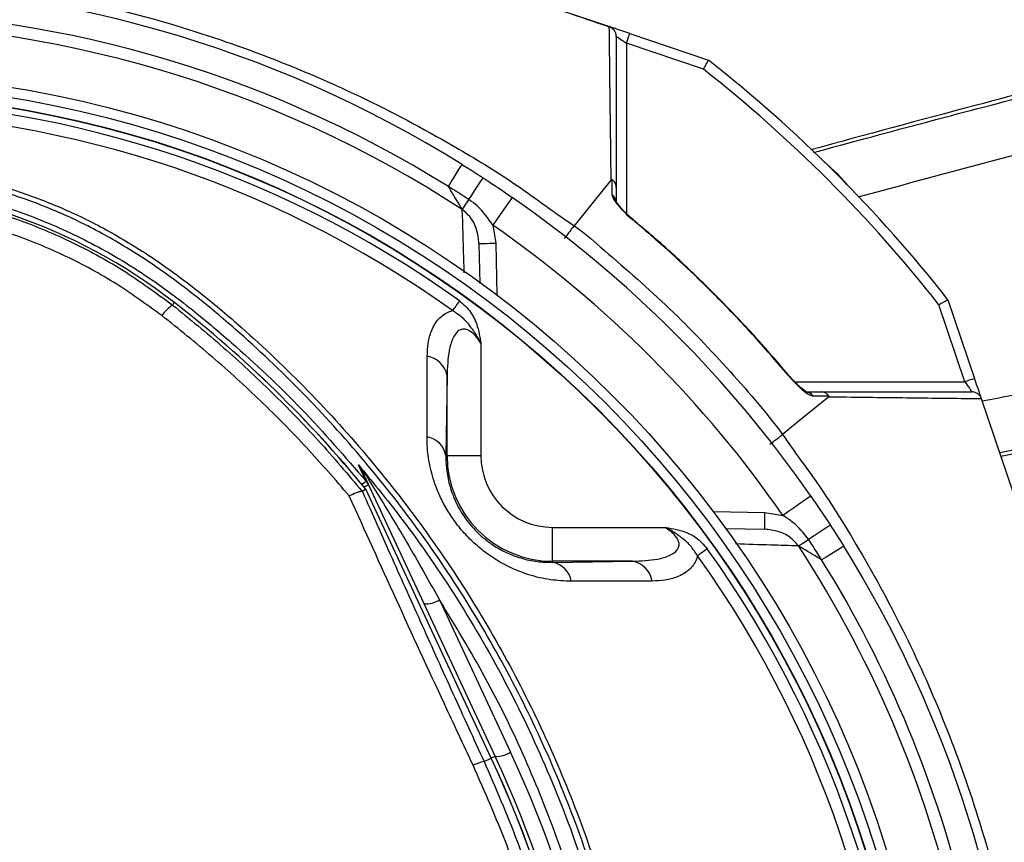
# Model space of a CAD drawing. Units: metres. Extents: x 36 to 324, y -26 to 34.
# Drawn here: x 50 to 50, y -5 to -5 of the extents above; entities that cross this region are included whole.
import ezdxf

# ---------------------------------------------------------------- set-up
doc = ezdxf.new("R2010")
doc.units = ezdxf.units.M
doc.header["$LTSCALE"] = 0.2625
doc.header["$MEASUREMENT"] = 0

msp = doc.modelspace()

# ---------------------------------------------------------------- linework, layer by layer
at = {"color": 1, "linetype": 'Continuous', "lineweight": -3}
for p, q in [((49.69990433859864, -4.988977334747021), (49.78229255709085, -5.01685690070122)), ((49.78529255571995, -5.017872087011022), (49.79689711067115, -5.021798990020422)), ((49.79617254170815, -5.023137352714223), (49.78481175485285, -5.019292942533221)), ((49.78481175485285, -5.019292942533221), (49.78481175485285, -5.044428847083722)), ((49.76509427014025, -5.046151212701522), (49.76554415854844, -5.048801473626822)), ((49.76304454091225, -5.048845104226722), (49.76314788791574, -5.054765857109721)), ((49.76554415854844, -5.048801473626822), (49.76567760589754, -5.056446827301622)), ((49.71782096210155, -5.057926989445422), (49.71810251209175, -5.057564846524922)), ((49.83225245508584, -5.057154334435122), (49.83617935809524, -5.068758881935722)), ((49.83475850257314, -5.069239697704021), (49.83091409239204, -5.05787890339822)), ((49.76333005461134, -5.063555813679422), (49.76333005461134, -5.080134875426022)), ((49.75833081933894, -5.068330786475822), (49.75816528978984, -5.080134875426022)), ((49.75833081933894, -5.080134875426022), (49.75833081933894, -5.068330786475822)), ((49.80962341758644, -5.069239697704021), (49.83475850257314, -5.069239697704021)), ((49.83719452950395, -5.071758888015422), (49.83719929787554, -5.071772969612722)), ((49.86507412526044, -5.15414711023302), (49.83719929787554, -5.071772969612722)), ((49.75816528978984, -5.080134875426022), (49.75833081933894, -5.080134875426022)), ((49.75833081933894, -5.080134875426022), (49.76333005461134, -5.080134875426022)), ((49.74636136475245, -5.085111565241522), (49.74584895107184, -5.085433862456922)), ((49.74634951832925, -5.08511901582212), (49.74636136475245, -5.085111565241522)), ((49.76485711070934, -5.124775818834022), (49.74636136475245, -5.085111565241522)), ((49.76486400994695, -5.124772600183222), (49.74636900159754, -5.085109926113821)), ((49.74674486848745, -5.084448791393922), (49.76542596998844, -5.124510548362422)), ((49.74583022031224, -5.085433400520921), (49.74584895107184, -5.085433862456922)), ((49.81200724574955, -5.086105457791921), (49.81490111085805, -5.090407467732123)), ((49.79760461780464, -5.088373831758222), (49.80524995657834, -5.088507286557821)), ((49.80524995657834, -5.088507286557821), (49.80790021750364, -5.08895718241662)), ((49.77391656968035, -5.095720625767421), (49.77391656968035, -5.090721390495021)), ((49.77391656968035, -5.090721390495021), (49.79049563887754, -5.090721390495021)), ((49.79940446946065, -5.090905628452022), (49.80520632597845, -5.091006911644622)), ((49.77391656968035, -5.09588616276712), (49.77391656968035, -5.095720625767421)), ((49.77391656968035, -5.09588616276712), (49.78572065117994, -5.095720625767421)), ((49.78572065117994, -5.095720625767421), (49.77391656968035, -5.095720625767421)), ((49.75720742079655, -5.101404420385022), (49.76769174370204, -5.123888126859322)), ((49.76380081209575, -5.125268376717221), (49.76485711070934, -5.124775818834022)), ((49.76486400994695, -5.124772600183222), (49.76485711070934, -5.124775818834022))]:
    msp.add_line(p, q, dxfattribs=at)
at = {"color": 1, "linetype": 'Continuous', "lineweight": -3, "flags": 128}
for points in [[(49.78529255571995, -5.017872087011022), (49.78470729026235, -5.017674050578721), (49.78414451065694, -5.017483613738722), (49.78362584593925, -5.017308078059822), (49.78317124131355, -5.01715426827402), (49.78279815349015, -5.017027995834022), (49.78252091738614, -5.016934178123122), (49.78235020223295, -5.016876421222422), (49.78229255709085, -5.01685690070122)], [(49.78331175181305, -5.018277756223322), (49.78334057810935, -5.018297276744521), (49.78342593196074, -5.018355033645322), (49.78356455001275, -5.018448851356221), (49.78375109019915, -5.018575093993822), (49.78397839996254, -5.018728933582021), (49.78423772487084, -5.018904469260821), (49.78451911839875, -5.019094906100922), (49.78481175485285, -5.019292942533221)], [(49.78481175485285, -5.019292942533221), (49.78490555021205, -5.019015751132622), (49.78499574694074, -5.018749199161223), (49.78507887306844, -5.018503568420122), (49.78515173229614, -5.018288246640822), (49.78521153065594, -5.018111548671421), (49.78525595846804, -5.017980239638921), (49.78528331700004, -5.017899385938321), (49.78529255571995, -5.017872087011022)], [(49.75852802875674, -5.040442995080621), (49.75894659492405, -5.03977017785042), (49.75933642420205, -5.039143554219921), (49.75968666854534, -5.038580558547622), (49.75998757514395, -5.038096896657622), (49.76023076954525, -5.037705949792521), (49.76040948662195, -5.037418685207022), (49.76051874193585, -5.037243060121223), (49.76055550310055, -5.037183962115923)], [(49.81732044848835, -5.040119580278121), (49.81593873831665, -5.038552693376222), (49.81393186482825, -5.036730996617921)], [(49.81730755898395, -5.040106377849222), (49.81596868965065, -5.038586191186622), (49.81394505235585, -5.036743901023522)], [(49.76154896351734, -5.042366347560622), (49.76198146972094, -5.041702411422423), (49.76238428536094, -5.04108404303522), (49.76274619731345, -5.040528497943521), (49.76305713239344, -5.040051183948221), (49.76330842557584, -5.039665422687222), (49.76349309566655, -5.039381942996622), (49.76360599431435, -5.039208642492021), (49.76364397737424, -5.03915031934702)], [(49.78255541357434, -5.039472899684621), (49.77948600533644, -5.043255470046722), (49.77707433435354, -5.046227476844521)], [(49.76058572265544, -5.043844989785821), (49.76065324726734, -5.043741337308623), (49.76073905560415, -5.043609611043622), (49.76084185126464, -5.043451807746623), (49.76096009942925, -5.043270281800921), (49.76109201195874, -5.043067804822621), (49.76123559209744, -5.042847386846221), (49.76138867917695, -5.042612395534221), (49.76154896351734, -5.042366347560622)], [(49.76794598731435, -5.042044184455522), (49.76789119574465, -5.042123101005222), (49.76772891464864, -5.042356840619722), (49.76746538761294, -5.042736343393021), (49.76711073997654, -5.043247125396422), (49.76667859885134, -5.043869487294822), (49.76618557158145, -5.044579527625722), (49.76565061244405, -5.045349977264121), (49.76509427014025, -5.046151212701522)], [(49.78577446672355, -5.045305094966622), (49.78577273818885, -5.045307151326823), (49.78573341402444, -5.045354149589223)], [(49.76304454091225, -5.048845104226722), (49.76309256735485, -5.048844269761722), (49.76323481383955, -5.048841796168921), (49.76346580418984, -5.048837772855421), (49.76377666476404, -5.048832348832821), (49.76415544483105, -5.04882573271722), (49.76458759340684, -5.048818192729621), (49.76505651059784, -5.048809997091022), (49.76554415854844, -5.048801473626822)], [(49.76016444447674, -5.057314656028421), (49.76002175840775, -5.057513869652421), (49.75988044324554, -5.05771117592782), (49.75974186989705, -5.057904652604721), (49.75960735711494, -5.058092451939322), (49.75947821620144, -5.058272755989722), (49.75935568395295, -5.058443836221421), (49.75924093756115, -5.058604038605422), (49.75913508716265, -5.05875182832212)], [(49.80869728061595, -5.068318031081821), (49.80874426397715, -5.068278706917422), (49.80874633523855, -5.068276978382722)], [(49.83617935809524, -5.068758881935722), (49.83615204426685, -5.068768120655721), (49.83607119056614, -5.068795479187621), (49.83593989643494, -5.068839914450322), (49.83576319846544, -5.068899712810221), (49.83554787668624, -5.068972564587321), (49.83530223104395, -5.069055698165622), (49.83503569397364, -5.069145894894321), (49.83475850257314, -5.069239697704021)], [(49.83716873559395, -5.071682668575922), (49.83713330063264, -5.071577958116223), (49.83705852660574, -5.071356958994521), (49.83695701989564, -5.071057013520921), (49.83683189484515, -5.070687256107022), (49.83668693634905, -5.070258892426221), (49.83652655515115, -5.069784946093222), (49.83635563883225, -5.069279826531122), (49.83617935809524, -5.068758881935722)], [(49.83475850257314, -5.069239697704021), (49.83493478331005, -5.069500170001723), (49.83510571453014, -5.069752729782723), (49.83526608082685, -5.069989688048022), (49.83541103932294, -5.070203877339022), (49.83553616437354, -5.070388756046022), (49.83563767108355, -5.070538736233421), (49.83571246001164, -5.070649228343623), (49.83575825127995, -5.070716909417821), (49.83577367398175, -5.070739693293222)], [(49.81463725599684, -5.071496627578422), (49.81083968016544, -5.074588603625022), (49.80785587164794, -5.077018029341422)], [(49.74640441420715, -5.083911604532922), (49.74637737605015, -5.08393398607702), (49.74630959066784, -5.083990103850022), (49.74620250347294, -5.08407875085802), (49.74605840924414, -5.084198019752222), (49.74588041487375, -5.084345362434123), (49.74579707267915, -5.084414354810421)], [(49.74674486848745, -5.084448791393922), (49.74672014746105, -5.084460324892722), (49.74664652827415, -5.084494657168122), (49.74652560535105, -5.084551028260922), (49.74636003854904, -5.084628246078221), (49.74615341904794, -5.084724582085321), (49.74608107391035, -5.084758333215421)], [(49.81200724574955, -5.086105457791921), (49.81192832919994, -5.086160249361722), (49.81169461938774, -5.086322523007121), (49.81131508681214, -5.086586050042821), (49.81080433461104, -5.086940712580321), (49.81018195781144, -5.087372846255022), (49.80947191748054, -5.087865866074221), (49.80870146784225, -5.088400832662321), (49.80790021750364, -5.08895718241662)], [(49.80520632597845, -5.091006911644622), (49.80520717534454, -5.090958870300922), (49.80520964893734, -5.090816638717321), (49.80521368715205, -5.090585640916522), (49.80521911117474, -5.090274787792822), (49.80522572729024, -5.089896000275322), (49.80523326727784, -5.089463851699523), (49.80524144801534, -5.088994941959021), (49.80524995657834, -5.088507286557821)], [(49.81490111085805, -5.090407467732123), (49.81484280261434, -5.09044545079202), (49.81466950210964, -5.090558341989222), (49.81438602241914, -5.090743012079921), (49.81400026115814, -5.090994320163422), (49.81352294716275, -5.091305247792922), (49.81296738716995, -5.09166715229482), (49.81234903368394, -5.092069975385321), (49.81168509754575, -5.09250248158902)], [(49.79673678907785, -5.093887008080221), (49.79653757545385, -5.094029686698621), (49.79634026917854, -5.094170994410221), (49.79614679250155, -5.09430957520932), (49.79595899316705, -5.094444087991421), (49.79577868911664, -5.094573221454321), (49.79560760888494, -5.094695768603922), (49.79544740650095, -5.094810507545121), (49.79529963168535, -5.094916350493123)], [(49.81020645532045, -5.093465722450921), (49.81031010779775, -5.093398205289522), (49.81044181916155, -5.093312389502221), (49.81059963735974, -5.093209586391122), (49.81078114840425, -5.093091345677022), (49.81098364028374, -5.092959440598221), (49.81120404335895, -5.092815853008921), (49.81143904957214, -5.09266277337992), (49.81168509754575, -5.09250248158902)], [(49.81686746808924, -5.093495942005821), (49.81680838498504, -5.093532703170421), (49.81663275989924, -5.093641958484321), (49.81634548041264, -5.093820668110522), (49.81595456334985, -5.094063869962422), (49.81547087165745, -5.094364784011522), (49.81490787598525, -5.094715020904222), (49.81428125235475, -5.095104850182223), (49.81360845002565, -5.09552340889902)], [(49.76542596998844, -5.124510548362422), (49.76540222498814, -5.124521619925222), (49.76533148172535, -5.124554611096021), (49.76521521541515, -5.12460882152052), (49.76505588474905, -5.124683133611322), (49.76486400994695, -5.124772600183222)]]:
    msp.add_lwpolyline(points, dxfattribs=at)
at = {"color": 1, "linetype": 'Continuous', "lineweight": -3}
for centre, radius in [((49.66785055133735, -5.186200893939721), 0.1625), ((49.66785055133735, -5.186200893939721), 0.1609999999999961), ((49.66785055133735, -5.186200893939721), 0.1595505102572166), ((49.66785055133735, -5.186200893939821), 0.1595)]:
    msp.add_circle(centre, radius, dxfattribs=at)
for centre, radius, start, end in [((49.66785055133735, -5.186200893939721), 0.1754999999999999, 58.11383304344132, 121.8861669565587), ((49.66785055133735, -5.186200893939721), 0.171661786687633, 58.11383304344191, 121.8861669565581), ((49.66785055133735, -5.186200893939721), 0.1698970726312532, 56.91849645017537, 123.0815035498246), ((49.78181175246625, -5.018277769084722), 0.001500000000000006, 0, 71.30454405697036), ((49.78185504891884, -5.018308087580222), 0.001456778119922153, 0.582272060912022, 73.07743461800564), ((49.66785055133735, -5.186200893939721), 0.209, 38.1299879373918, 51.87001206262524), ((49.66785055133735, -5.186200893939721), 0.2075, 38.20079060676431, 51.79920939317185), ((49.66785055133735, -5.186200893939821), 0.1585355339059328, 54.3881244100557, 125.6118755899443), ((49.66785055133735, -5.186200893939821), 0.15676776695297, 54.38812441005543, 125.6118755899446), ((49.66785055133735, -5.122200893939821), 0.08187993968023184, 52.13635363821557, 127.8636463617845), ((49.66785055133735, -5.122200893939821), 0.0818723290764153, 52.13635363821376, 127.8636463617862), ((49.66785055133735, -5.186200893939721), 0.1754999999999999, 34.77424373906464, 55.22575626093472), ((49.78193993054384, -5.042854355719322), 0.001371896736917628, 0.6009792053690608, 56.08817874643281), ((49.66785055133735, -5.186200893939721), 0.1704999999999999, 34.77424373906439, 55.22575626093436), ((49.60954103238895, -5.197200893939823), 0.1768723290764153, 39.32586638527015, 52.13635363821574), ((49.60954103238895, -5.197200893939823), 0.1768799396802318, 39.32635423784741, 52.13635363821477), ((49.72195848811535, -5.06377962267372), 0.007167456816717619, 125.2584460252743, 143.0016987340219), ((49.75484522185184, -5.068967006244823), 0.003543185774987785, 10.34421974108757, 80.87344977084223), ((49.81119703146945, -5.072111566681021), 0.001371949147755253, 33.91297251780349, 89.3978695304812), ((49.75479045930634, -5.080761033945521), 0.003432427025287307, 10.51100754459063, 80.07618571262982), ((49.77391656851535, -5.080134876761821), 0.01558575216020358, 180, 270), ((49.77391656851535, -5.080134876761821), 0.01058651368442156, 180, 270), ((49.74688890542095, -5.081595658928322), 0.001336379082534015, 205.5063724654973, 237.3323768291365), ((49.74449622209674, -5.08549744300712), 0.00248114505756432, 25.00189575442725, 39.7289050073112), ((49.66785055133735, -5.186200893939821), 0.1585355339059328, 324.3881244101377, 35.61187558986236), ((49.66785055133735, -5.186200893939721), 0.1698970726312533, 11.91849645006296, 33.08150354996529), ((49.66785055133735, -5.186200893939721), 0.1755, 13.11383304329017, 31.88616695673157), ((49.66785055133735, -5.186200893939821), 0.1567677669529699, 324.3881244101381, 35.61187558986222), ((49.77329044771574, -5.099260958651822), 0.003432386338695349, 9.92347305212547, 79.48948705777558), ((49.78508443793284, -5.099206225784922), 0.003543187093223808, 9.12658824835201, 79.6558913567579), ((49.66785055133735, -5.186200893939721), 0.1716617866876332, 13.11383304328993, 31.88616695673085), ((49.75508572576584, -5.098116116085921), 0.003913378970480485, 267.8900672287192, 302.8311055199564), ((49.76557004867144, -5.12059982256022), 0.003913378970480485, 267.8900672288232, 302.8311055199564), ((49.60954103238895, -5.197635014384022), 0.1745000000000001, 0, 25.00000000007847), ((49.76516707436934, -5.132158922892821), 0.007024692106979602, 101.2151810277375, 115.2624513794314), ((49.60954103238895, -5.197200893939823), 0.1713723290764153, 0, 25.00000000007894), ((49.60954103238895, -5.197200893939823), 0.1713799396802318, 0, 25.0000000000786), ((49.60954103238895, -5.197200893939823), 0.172, 0, 25.00000000007867)]:
    msp.add_arc(centre, radius, start, end, dxfattribs=at)
for points, knots in [([(49.78227908644116, -5.016914389381099), (49.78101648244152, -5.016485903414311), (49.77470345680734, -5.014343471667694), (49.74724486741309, -5.005031481978561), (49.72104084667056, -4.996171601775007), (49.69988918411768, -4.989019981870341)], [0, 0, 0, 0, 0.045985478244615, 0.229927596493936, 1, 1, 1, 1]), ([(49.97243913742936, -4.996354035386729), (49.9560838386748, -4.999947773044852), (49.923377861143, -5.007134233216907), (49.87795797341414, -5.017734483949737), (49.84087375091306, -5.027183006321217), (49.82010208498417, -5.032830371057479), (49.81202146145738, -5.035027317056346)], [0, 0, 0, 0, 0.3043976943263096, 0.6087094036476325, 0.8477795661877068, 1, 1, 1, 1]), ([(49.81241599950231, -5.035424134978938), (49.81277069365252, -5.035327217837696), (49.82341497919234, -5.03241875790277), (49.84439334977507, -5.026856697909567), (49.88125006164836, -5.017490410065454), (49.92416392319029, -5.007511165160692), (49.95677290769596, -5.000343742761769), (49.97307902309335, -4.996759674796748)], [0, 0, 0, 0, 0.0066744572206394, 0.200298844611677, 0.3939481712943504, 0.6969439188162917, 1, 1, 1, 1]), ([(49.97512149545587, -5.004496745118785), (49.96991246728354, -5.005641480045199), (49.95428535565255, -5.009075690783019), (49.92824997225052, -5.014846955499956), (49.89120307176189, -5.023354230307398), (49.85474630700315, -5.032318911191501), (49.8288116176438, -5.039351289765674), (49.81897315117753, -5.042019061097789)], [0, 0, 0, 0, 0.0996178000781482, 0.2988539187652971, 0.4980985599763603, 0.809600939551463, 1, 1, 1, 1]), ([(49.55840654405988, -5.046399436244655), (49.55840655896104, -5.04639942631055), (49.56093208005365, -5.044715746088063), (49.56573940270601, -5.040995289374337), (49.57493633414782, -5.0352283655894), (49.58593660611627, -5.029065468572973), (49.59899609664004, -5.023067796923443), (49.61245874385126, -5.018049082516376), (49.62568536421835, -5.014223829927746), (49.63857505097284, -5.011495056588211), (49.65105348639445, -5.009760420535519), (49.66362326846118, -5.008933516472887), (49.67641481091512, -5.00906609245945), (49.68934918057592, -5.01025891920732), (49.7031217192939, -5.012605714252418), (49.71744665462519, -5.016210568294448), (49.73218073298317, -5.021225565665089), (49.74647206616249, -5.027399453490328), (49.75860111477955, -5.033929681317167), (49.76882562185587, -5.040197008396418), (49.77424153652254, -5.044338766606996), (49.77707440885937, -5.046227347701083), (49.77707442376054, -5.046227357635188)], [0, 0, 0, 0, 2.287428245e-07, 0.0387684399759982, 0.0775368732292011, 0.1385362684812204, 0.1997115522627031, 0.2608884130755769, 0.3218898591216928, 0.3753948334081262, 0.4290407876316746, 0.4826665989024178, 0.5361440270525621, 0.5922618265096362, 0.6483875743434088, 0.7144370001377978, 0.7807090310272301, 0.8469796193149061, 0.9130270994267236, 0.9565135118452612, 0.9999997712571754, 1, 1, 1, 1]), ([(49.78227908644116, -5.016914389381099), (49.78228052777183, -5.016908392529104), (49.78228929940581, -5.016871896954778), (49.78229107405072, -5.016863727649121), (49.78229255709088, -5.016856900701213)], [0, 0, 0, 0, 0.1643172385884822, 1, 1, 1, 1]), ([(49.78255541357434, -5.039472899684596), (49.78255541357434, -5.039472899684605), (49.78255541362454, -5.03947290339242), (49.78245107468873, -5.031689456664107), (49.78239446047264, -5.027136776226802), (49.78232804570575, -5.021551385241667), (49.78229511839588, -5.018432796740459), (49.78227908644116, -5.016914389381099)], [0, 0, 0, 0, 7.592962784e-07, 0.2654803673118171, 0.5309756231421804, 0.7716370514208823, 1, 1, 1, 1]), ([(49.78331175181306, -5.018293283233333), (49.78331175181306, -5.018291664769399), (49.78331175181306, -5.018281841286164), (49.78331175181306, -5.018279615391594), (49.78331175181306, -5.018277756223369)], [0, 0, 0, 0, 0.164754588174018, 1, 1, 1, 1]), ([(49.78331175181306, -5.018293283233333), (49.78331175181306, -5.021478232631789), (49.78331175181306, -5.026446883761498), (49.78331175181306, -5.033971159332063), (49.78331175181306, -5.038369051034165), (49.78331175181306, -5.040568641671825)], [0, 0, 0, 0, 0.4716068596451162, 0.7357259606978164, 1, 1, 1, 1]), ([(49.79617254170812, -5.023137352714229), (49.7961746726285, -5.023133428850008), (49.79623151322157, -5.023028762917506), (49.79636891441289, -5.022774676274727), (49.79657124575056, -5.022401240668183), (49.79675146249078, -5.022068204985288), (49.79687358757922, -5.021842473433019), (49.79688926903361, -5.021813485613198), (49.79689711067117, -5.021798990020442)], [0, 0, 0, 0, 0.0056682018603776, 0.1511947406787978, 0.3662314789391111, 0.5783662604059905, 0.7891586528636176, 1, 1, 1, 1]), ([(49.56897869440949, -5.27624398219018), (49.56747173217001, -5.274014031182165), (49.56445780804199, -5.269554129685481), (49.56014297766059, -5.261846187532481), (49.55608021915587, -5.253149686075517), (49.55253320259817, -5.243413619736401), (49.54979834841153, -5.233424061948361), (49.54774698686705, -5.222152736294981), (49.54649799709519, -5.209597683322404), (49.5461121678573, -5.195780447287827), (49.54677527709403, -5.181931107883298), (49.54840617320865, -5.168751283133054), (49.55088463205709, -5.156309840013759), (49.55403052909883, -5.144624280501465), (49.55792927998302, -5.133173114903725), (49.56254555593014, -5.122044014002861), (49.56789023940625, -5.111235730878041), (49.573969596458, -5.100802031000946), (49.58074959588521, -5.090766110700208), (49.58814935280423, -5.081230896586817), (49.59610686406684, -5.072248944715827), (49.60371644892545, -5.064743882730291), (49.6107408455827, -5.058506936480578), (49.61712691347093, -5.053431200224605), (49.62389847473168, -5.048829309668529), (49.63126033230902, -5.044797845029859), (49.63922531876794, -5.041505355537086), (49.64766678319995, -5.038970582818099), (49.65636674556256, -5.037308605345777), (49.66521856387419, -5.03658395851642), (49.67410270355874, -5.036772673820162), (49.6823172518292, -5.037799868693058), (49.68977949154013, -5.039469205499062), (49.69648430493918, -5.041561168604055), (49.7031934458908, -5.044259843495104), (49.70978539306702, -5.047667846560932), (49.71618987352738, -5.051766162652967), (49.72224879074157, -5.056304404090762), (49.72953425739384, -5.062461876605582), (49.73791409497641, -5.07045094832565), (49.74706814774979, -5.080582213984854), (49.75548637339163, -5.0914244591451), (49.76304816333807, -5.102842690600223), (49.76969994741217, -5.114792314391897), (49.77543715696246, -5.127188436608246), (49.78026102079262, -5.140019659468752), (49.78398938845674, -5.152757708380556), (49.78668029136686, -5.165297172134132), (49.78845455961781, -5.17754775720303), (49.78940915790316, -5.189873280412472), (49.78950999381963, -5.201515881428148), (49.78895982401442, -5.212418923105051), (49.78786499244725, -5.222573438715929), (49.78607968905551, -5.232608321962255), (49.78330417430468, -5.243239509779815), (49.77918939484472, -5.254311608312785), (49.77368054619433, -5.265690493167777), (49.76903967992129, -5.272729349218936), (49.76672240826524, -5.27624398219018)], [0, 0, 0, 0, 0.0132265672309286, 0.0264531313814617, 0.0434245240499254, 0.060456816533961, 0.0774926915191255, 0.094468982309199, 0.1169916093879183, 0.1395927513686629, 0.1621897081082114, 0.1847066132856773, 0.2043159578303648, 0.2240040429833619, 0.2437218929431491, 0.2634156364033721, 0.2830297354654554, 0.3030038511784249, 0.3230478977849331, 0.3431207580859596, 0.3631743276386117, 0.383156442657644, 0.3968910233113211, 0.4106626410483091, 0.4243921765168185, 0.4380691610404721, 0.4524699937363805, 0.4669145470707304, 0.4813126294876755, 0.4957147240779241, 0.51016364943392, 0.5245658458055128, 0.5360585459607033, 0.5475746113159757, 0.5590684096322218, 0.5717447774991227, 0.5844674935768374, 0.5972237471645739, 0.609945933171789, 0.632711249539597, 0.6555438591278515, 0.6783710475787775, 0.7011289344656603, 0.7234287831431006, 0.7458036602268973, 0.7681740357895647, 0.7904676675122249, 0.8105387640389037, 0.8306678195713738, 0.8507981414846117, 0.8708709905687473, 0.8876193534863184, 0.9044072514551492, 0.9211777953960358, 0.937902443980032, 0.958583274213243, 0.9793198512722489, 1, 1, 1, 1]), ([(49.76055550310052, -5.037183962115932), (49.76086004196141, -5.037374073432346), (49.76189533733218, -5.038020366536725), (49.7629204255306, -5.038682767753), (49.7636439773742, -5.039150319347072)], [0, 0, 0, 0, 0.2941564982319015, 1, 1, 1, 1]), ([(49.76351999226249, -5.279358311841178), (49.76381022139137, -5.278973509502885), (49.76612310589253, -5.275906955268122), (49.77016127993911, -5.269925063717738), (49.775105237955, -5.261124422256486), (49.7792963106584, -5.251951739298772), (49.78271949522264, -5.242450275750566), (49.78529621525089, -5.232666512715454), (49.78709247609612, -5.222666164332455), (49.78820027802315, -5.21254533269617), (49.78876598706853, -5.201661872559888), (49.78867958540443, -5.190024717370181), (49.78773379483865, -5.17769096643863), (49.78596220080352, -5.165432400149638), (49.78326786786081, -5.15288743564351), (49.77952912363388, -5.140147332431559), (49.7746886278322, -5.127318309898664), (49.76892956080681, -5.114928156402583), (49.7622544795234, -5.102994804698373), (49.75467019549312, -5.091603059147506), (49.74623260151442, -5.080796242942086), (49.73706048199893, -5.070703966924081), (49.72868471671667, -5.062769491347099), (49.721434290799, -5.056677185695175), (49.71544269340286, -5.052210719045225), (49.70911235858752, -5.04817811367392), (49.70260743535359, -5.044831588747037), (49.69599819853891, -5.042186897547551), (49.68940591198513, -5.040140379528156), (49.68207004183084, -5.038507294401487), (49.67399558724365, -5.03750244482423), (49.66526364724, -5.037317825907003), (49.65656284911598, -5.038026731675362), (49.64801040457692, -5.039652681258563), (49.63971085429698, -5.042132550157098), (49.6318619789138, -5.045360099614022), (49.62459072478774, -5.049322688364972), (49.61788595129304, -5.053858788035674), (49.61155965920844, -5.05886347514461), (49.60456500672571, -5.065038458197606), (49.59695776111815, -5.072494201774424), (49.58898267258591, -5.081444164719082), (49.58156455009726, -5.090950304363673), (49.57476664103962, -5.100960027313608), (49.56866763807232, -5.111375206826159), (49.56330361453215, -5.122173578003318), (49.55866976392706, -5.133301427335431), (49.55475801540624, -5.144754234291006), (49.55160431084119, -5.156443438748304), (49.54912381960516, -5.168889800098626), (49.54749838572631, -5.18207553320635), (49.54684841821226, -5.195930828294934), (49.54725422157132, -5.209752740422188), (49.5485249770019, -5.222285701519412), (49.55059101615572, -5.233507230959812), (49.55332595034498, -5.243421165948061), (49.55686561728367, -5.253082429324668), (49.56121118626514, -5.262337258061937), (49.56626182987277, -5.271163940110785), (49.57020801879695, -5.276626857225034), (49.57218111041225, -5.279358311841178)], [0, 0, 0, 0, 0.0023469410860801, 0.0187031663014009, 0.0351166209119198, 0.0515305340131044, 0.0678873910269745, 0.0844098076857136, 0.1009777630105088, 0.1175628455508795, 0.1341086994118662, 0.1540120035321655, 0.173972928258801, 0.1939325727403097, 0.2138341281628935, 0.2359319362710076, 0.2581066060409692, 0.2802858173952293, 0.3023898375978851, 0.3249164447455006, 0.3475120880800362, 0.3701131849815205, 0.3926472512485101, 0.4051050455659045, 0.4175959212697163, 0.430053562792081, 0.4424659284197249, 0.4536633606484406, 0.4648823641063689, 0.4760786704213543, 0.4901065891131152, 0.5041799035120013, 0.5182077210621265, 0.532234308401483, 0.5463060692659389, 0.5603354026802434, 0.5737483012243981, 0.5872125545567045, 0.6007182669152228, 0.6141878689051052, 0.6339707513702556, 0.653824864552689, 0.6736981967597474, 0.693542742916628, 0.713317546954236, 0.7327628902363468, 0.7522879925540403, 0.7718372808910227, 0.7913567239595022, 0.8107972859140433, 0.8331187655357961, 0.8555204487844683, 0.8779263103190872, 0.9002535200178349, 0.9169617838046472, 0.9337285151652476, 0.950491655009975, 0.9671949971383628, 0.9835975222349151, 1, 1, 1, 1]), ([(49.58929668846763, -5.083911604532886), (49.59211425188825, -5.080648671910015), (49.59775312136527, -5.074118472434112), (49.60710202232777, -5.065161425996323), (49.61602365503617, -5.057546879760387), (49.62464937892493, -5.051507741371669), (49.63286933727577, -5.047119567750108), (49.64151263225677, -5.043650827046892), (49.65049886154642, -5.041204703930022), (49.65969686368501, -5.039768672213652), (49.66899887046073, -5.039362125056198), (49.67828620855607, -5.040026197388043), (49.68744025095857, -5.041718141467207), (49.69634918588107, -5.044403029949205), (49.70486903969512, -5.048128206813058), (49.71292155019854, -5.052766506373436), (49.72008603437, -5.057983410089774), (49.7281235667222, -5.064764863424082), (49.73703590852612, -5.073109080859361), (49.74328157934543, -5.080310763729617), (49.74640441420711, -5.083911604532886)], [0, 0, 0, 0, 0.0691931006967825, 0.1384781122168862, 0.2076711876735294, 0.257380051269394, 0.3072472937745465, 0.3569556587613494, 0.406634707248775, 0.4564721393956443, 0.5061510692420392, 0.5558300739054384, 0.6056673816743038, 0.655346188648433, 0.7049136867495802, 0.7546536624679719, 0.8042758980959926, 0.8470068675192517, 0.9235034471829272, 1, 1, 1, 1]), ([(49.7636439773742, -5.039150319347072), (49.76401354108305, -5.039392062393169), (49.7654608352061, -5.040338782218548), (49.76688527524147, -5.041316285050166), (49.76794598731435, -5.042044184455562)], [0, 0, 0, 0, 0.2553480339354638, 1, 1, 1, 1]), ([(49.78269668403304, -5.039431087026286), (49.78269299686512, -5.039428741461249), (49.7826844176271, -5.039423283841429), (49.78266903726951, -5.039417062217616), (49.78263428502499, -5.039411248221332), (49.78259478027366, -5.039430586076181), (49.78257035817949, -5.03945683635743), (49.78255541357434, -5.039472899684596)], [0, 0, 0, 0, 0.0311454963936807, 0.0724687978344073, 0.14933101258405, 0.4794503675325195, 1, 1, 1, 1]), ([(49.78270533415711, -5.041715822467494), (49.78270334872629, -5.041193578013487), (49.78270044833999, -5.040430665173287), (49.78269758674988, -5.039670795435716), (49.78269668403304, -5.039431087026286)], [0, 0, 0, 0, 0.6845401289465479, 1, 1, 1, 1]), ([(49.78331175181306, -5.040568641671825), (49.78331161281405, -5.0405547410934), (49.78331037047531, -5.040430501166152), (49.78326428685188, -5.040150057651023), (49.78307608245786, -5.039749057278253), (49.78282314894805, -5.039537076082272), (49.78269668403304, -5.039431087026286)], [0, 0, 0, 0, 0.031617600176525, 0.2825902797773874, 0.6413003585062247, 1, 1, 1, 1]), ([(49.83729989561474, -5.072070232877421), (49.84915028181081, -5.069769795512296), (49.87334359811882, -5.065073306478066), (49.90974509878936, -5.057270137617398), (49.94652460756595, -5.048824113324562), (49.97101099395759, -5.043027285122012), (49.98325428101457, -5.040128848800349)], [0, 0, 0, 0, 0.2423600151143239, 0.4947933686765866, 0.7473947477815299, 1, 1, 1, 1]), ([(49.61788014057315, -5.057926989445376), (49.62025984152115, -5.056175447170405), (49.6250268679682, -5.052666750686959), (49.63286324960245, -5.048437455691746), (49.64113774055538, -5.044998261035166), (49.64982616619601, -5.042518753800001), (49.65879631436261, -5.04100011030073), (49.66784489701514, -5.040484977193427), (49.67685565761332, -5.040998392511493), (49.68571769450602, -5.042487026170421), (49.69436959188755, -5.044931477776042), (49.70267557361291, -5.048356984295572), (49.71059958469753, -5.052615714874432), (49.71541645797029, -5.056158492809108), (49.71782096210158, -5.057926989445376)], [0, 0, 0, 0, 0.0823827568985122, 0.1650294677765338, 0.2474219336953871, 0.3316201075876101, 0.4160877514456562, 0.5002886429987927, 0.5834624394763298, 0.666893305106911, 0.7500644676833453, 0.8332923074915762, 0.9167822542430784, 1, 1, 1, 1]), ([(49.76058572265542, -5.043844989785838), (49.76043199841726, -5.043592213757368), (49.76009559295412, -5.043039046358742), (49.75938756256514, -5.04187040437596), (49.75885035662799, -5.04097942529876), (49.75854218498813, -5.040466554415617), (49.75852802875674, -5.040442995080638)], [0, 0, 0, 0, 0.267173695558129, 0.5846748168676872, 0.9809215429531396, 1, 1, 1, 1]), ([(49.76154896351731, -5.042366347560573), (49.76084123675632, -5.041909013327432), (49.75983857150963, -5.04126108934467), (49.75882590821356, -5.040628943592782), (49.75852802875674, -5.040442995080638)], [0, 0, 0, 0, 0.7058455085890143, 1, 1, 1, 1]), ([(49.78331175181306, -5.040568641671825), (49.78331175181306, -5.040805442445961), (49.78331175181306, -5.041560870466846), (49.78331175181306, -5.04231928706228), (49.78331175181306, -5.042839966067958)], [0, 0, 0, 0, 0.313465701022962, 1, 1, 1, 1]), ([(49.7650942701403, -5.046151212701488), (49.76438306182362, -5.045127853371367), (49.76337907182067, -5.043683209779935), (49.76196216053539, -5.042663665233663), (49.76154896351731, -5.042366347560573)], [0, 0, 0, 0, 0.7083818709264508, 1, 1, 1, 1]), ([(49.78270533415711, -5.041715822467494), (49.78270661189428, -5.041740201312213), (49.78271483063946, -5.041897012524058), (49.78290281985669, -5.042343524496554), (49.78353076568136, -5.043215384134926), (49.78451874054112, -5.044288594423359), (49.78534966152753, -5.045017508128675), (49.78573341402448, -5.045354149589229)], [0, 0, 0, 0, 0.0327897474026317, 0.2109123744614132, 0.4463319574867327, 0.7442939855105302, 1, 1, 1, 1]), ([(49.78577569606936, -5.045304439315486), (49.78550687029312, -5.04507182019499), (49.78494177372433, -5.044582833355024), (49.7842248311522, -5.043854854625979), (49.78368691672237, -5.043228636739962), (49.78339621500277, -5.04282337137955), (49.78328657019384, -5.04261831737086), (49.7832832423376, -5.042608761917568), (49.78328206869996, -5.042605391988444)], [0, 0, 0, 0, 0.2236626873904743, 0.4701595917509354, 0.6794921115538693, 0.8417065461103693, 0.9441745248441096, 1, 1, 1, 1]), ([(49.71623417469895, -5.059466309199023), (49.71390153563112, -5.057778798776881), (49.70922867447342, -5.054398292116599), (49.70155811711329, -5.050335767099783), (49.69351494356376, -5.047099362114845), (49.68596633380234, -5.044907221490125), (49.68106495732788, -5.044193246494088), (49.6790258960355, -5.043896219978023)], [0, 0, 0, 0, 0.2118389557506445, 0.4243665647487279, 0.6362460638141121, 0.8486717812656326, 1, 1, 1, 1]), ([(49.76304454091228, -5.048845104226756), (49.76296779097168, -5.04813326612333), (49.76281560133926, -5.046721742173423), (49.76189170255596, -5.044961781397847), (49.76096918979541, -5.044172906689647), (49.76058572265542, -5.043844989785838)], [0, 0, 0, 0, 0.3728330729522174, 0.7393012670433363, 1, 1, 1, 1]), ([(49.76087665292657, -5.053176260838199), (49.76085213927772, -5.052416233318447), (49.7607492683025, -5.049226794951174), (49.76065643456704, -5.046171910361227), (49.76058572265542, -5.043844989785838)], [0, 0, 0, 0, 0.2382950953209403, 1, 1, 1, 1]), ([(49.80869728061593, -5.068318031081843), (49.80693333937067, -5.066264086188231), (49.80340199663289, -5.062152167266101), (49.79669651478911, -5.055181051633343), (49.79076073411736, -5.049612364246727), (49.78662566080951, -5.046109895845276), (49.78573341402448, -5.045354149589229)], [0, 0, 0, 0, 0.2497598240211737, 0.5000095910922004, 0.8921144072461739, 1, 1, 1, 1]), ([(49.80873295399583, -5.068288049945521), (49.80739859622442, -5.06671467369935), (49.80442170329796, -5.063204541170994), (49.79953075464411, -5.05799499170254), (49.79409793703373, -5.052654806109246), (49.78950389077207, -5.048425408631735), (49.78664347361403, -5.046077333575655), (49.78574535730517, -5.045340082893062)], [0, 0, 0, 0, 0.1902552470539347, 0.4244510065530133, 0.6587081841956057, 0.8928408938568981, 1, 1, 1, 1]), ([(49.77707437905705, -5.046227417239833), (49.77701611097363, -5.046303950649552), (49.7768954257328, -5.046462467155335), (49.77656322881526, -5.046898473643186), (49.77613340625525, -5.047463090056538), (49.77580954223735, -5.047888202351795), (49.77562408629096, -5.048131636628795)], [0, 0, 0, 0, 0.2411558692295133, 0.4994836356936334, 0.7133866965698534, 1, 1, 1, 1]), ([(49.77707433435357, -5.046227476844478), (49.77707434925473, -5.046227486778577), (49.7784527558855, -5.047146423562545), (49.78293154864166, -5.051100244558141), (49.79073017123619, -5.057741284398267), (49.79964169570724, -5.067078835981862), (49.80527790198366, -5.073580735484479), (49.8078558567468, -5.077018009473171), (49.80785587164796, -5.077018029341388)], [0, 0, 0, 0, 1.2311607685e-06, 0.1138863984383726, 0.4092573570570138, 0.7046286597352042, 0.9999982926872004, 1, 1, 1, 1]), ([(49.98477107021249, -5.047985903272319), (49.97958120520129, -5.049214604887361), (49.96401158358876, -5.052900716025057), (49.93805009184781, -5.05899554724167), (49.90571369551036, -5.06633013181942), (49.87300304881662, -5.073306541726718), (49.8506399421649, -5.077631390083602), (49.8398855451051, -5.079711205610919)], [0, 0, 0, 0, 0.1078655643977419, 0.3235972456069205, 0.5393383551618977, 0.7784682461179642, 1, 1, 1, 1]), ([(49.84005847308075, -5.080222270736384), (49.85313828728194, -5.077682105167677), (49.8799302127332, -5.072478978769711), (49.91731791132704, -5.064298454956485), (49.95232112667244, -5.056216453047108), (49.97368689041205, -5.051158279893004), (49.98437055680192, -5.048629007587123)], [0, 0, 0, 0, 0.270545131611741, 0.5541688043768342, 0.7770680319093303, 1, 1, 1, 1]), ([(49.76016444447673, -5.057314656028438), (49.76075568516885, -5.057829781850985), (49.76193769355325, -5.058859621389042), (49.762788375455, -5.06083328819093), (49.76312763080831, -5.062362436183467), (49.76327186283443, -5.06319269169552), (49.76332073380402, -5.063496982464097), (49.76332908901515, -5.063549719014608), (49.76333005461133, -5.063555813679385)], [0, 0, 0, 0, 0.3232850623961331, 0.6463114927389234, 0.8715039563567295, 0.9777389078786412, 0.99742732710547, 1, 1, 1, 1]), ([(49.83225245508588, -5.057154334435153), (49.8322379580873, -5.057162176023125), (49.83220896764099, -5.057177857278391), (49.83198325786243, -5.057299982761298), (49.83165020910077, -5.057480208774736), (49.83127675156959, -5.057682489075131), (49.83102271799367, -5.057819988648266), (49.83091802124789, -5.057876772523402), (49.83091409239209, -5.057878903398204)], [0, 0, 0, 0, 0.2108410354355145, 0.4216304284293769, 0.6337690248801199, 0.848805445237238, 0.99432626487618, 1, 1, 1, 1]), ([(49.71782096210158, -5.057926989445376), (49.72034452191394, -5.059979907251652), (49.72539166567661, -5.064085762500454), (49.7325617012946, -5.070792503448924), (49.73944182146284, -5.077861931880593), (49.74370074965046, -5.082909572451312), (49.74583022031224, -5.085433400520968)], [0, 0, 0, 0, 0.2484086064118587, 0.4968195888631195, 0.7484090184441727, 1, 1, 1, 1]), ([(49.75540722641385, -5.065468675741839), (49.7554338967825, -5.064819105608355), (49.75548719268112, -5.0635210574106), (49.75598788329398, -5.061617662125328), (49.75693766508646, -5.059963353616545), (49.75815959365305, -5.059046303791178), (49.75896036887712, -5.058804571111849), (49.75913508716262, -5.058751828322101)], [0, 0, 0, 0, 0.2256320514008496, 0.4508847660638992, 0.7155312979051547, 0.9379327901097412, 1, 1, 1, 1]), ([(49.76333005461133, -5.063555813679385), (49.76332691188617, -5.063549465087518), (49.76330209234759, -5.063499327352533), (49.76326217122044, -5.063419744711761), (49.76314403662285, -5.063188508665977), (49.76275825904423, -5.062464950345342), (49.76194043743689, -5.061239366690114), (49.7607227108149, -5.059784660840623), (49.75964174248818, -5.059081434205192), (49.75913508716262, -5.058751828322101)], [0, 0, 0, 0, 0.0032628404474158, 0.0257681440320033, 0.0410079662590299, 0.1228717035543637, 0.4032856561421861, 0.7203169670324485, 1, 1, 1, 1]), ([(49.74390865597165, -5.086092538485217), (49.74182320569696, -5.083678859588002), (49.73765231600293, -5.078851514357426), (49.73088414144689, -5.072030651060476), (49.72378323831308, -5.065504921881575), (49.71875052186707, -5.061479174197894), (49.71623417469895, -5.059466309199023)], [0, 0, 0, 0, 0.2484688868776944, 0.496936480407184, 0.7484693452346232, 1, 1, 1, 1]), ([(49.76333005461133, -5.063555813679385), (49.76306156858831, -5.063166661502603), (49.76257598604845, -5.062462842732913), (49.76176699624338, -5.06174738671861), (49.76113159962009, -5.061489507878005), (49.76064261046604, -5.061455793943732), (49.76026177083009, -5.06157129162844), (49.75968357821147, -5.061972182062737), (49.75906678468844, -5.06297008415497), (49.7584554063602, -5.065166054526586), (49.75838008472254, -5.067079358101123), (49.75833081933892, -5.068330786475825)], [0, 0, 0, 0, 0.1143204890640385, 0.206759490924074, 0.2595044761373734, 0.2893043034698167, 0.3415908878279089, 0.3729590613919221, 0.4975219008162803, 0.6713457501706263, 1, 1, 1, 1]), ([(49.75538199874795, -5.077379963645625), (49.75538609820494, -5.074758968363268), (49.75539233966435, -5.070768479949015), (49.75540342279977, -5.066822793363258), (49.75540722641385, -5.065468675741839)], [0, 0, 0, 0, 0.6568106482895555, 1, 1, 1, 1]), ([(49.80869728061593, -5.068318031081843), (49.8090738978116, -5.068745496546923), (49.80983829613309, -5.069613098684463), (49.81092899553322, -5.07059348812199), (49.81181403096561, -5.071225748530582), (49.81217466349403, -5.07130897279558), (49.8123355928365, -5.071346110949206)], [0, 0, 0, 0, 0.2848380871864159, 0.5781195289067483, 0.8117392596006466, 1, 1, 1, 1]), ([(49.81145003172792, -5.070771015534091), (49.81144519483992, -5.070769237322563), (49.81143287580868, -5.070764708409881), (49.81127984795932, -5.070683962269418), (49.81097226817383, -5.070475737486468), (49.81046965197763, -5.07007102046965), (49.80979855274397, -5.06944227289624), (49.80918375064384, -5.06879279743286), (49.80881967634089, -5.068362843311824), (49.808706161708, -5.068228788027453)], [0, 0, 0, 0, 0.0545928456369004, 0.1390420806361685, 0.2587750226393586, 0.4355448715972165, 0.6496284997585114, 0.8907577604143149, 1, 1, 1, 1]), ([(49.81121144923604, -5.070739693293262), (49.81174154576836, -5.070739693293262), (49.81251949053046, -5.070739693293262), (49.81329430533609, -5.070739693293262), (49.81354115638173, -5.070739693293262)], [0, 0, 0, 0, 0.6814063904805918, 1, 1, 1, 1]), ([(49.81467890474237, -5.071354992041278), (49.81442911215417, -5.071354049515343), (49.81364980337409, -5.071351109000813), (49.81286728788672, -5.071348133029553), (49.8123355928365, -5.071346110949206)], [0, 0, 0, 0, 0.3205309558653549, 1, 1, 1, 1]), ([(49.81467890474237, -5.071354992041278), (49.81457293307449, -5.071228499554469), (49.81436098924203, -5.070975513987931), (49.81395989852354, -5.07078719118231), (49.81367934503587, -5.07074108199819), (49.81355502707697, -5.07073983268461), (49.81354115638173, -5.070739693293262)], [0, 0, 0, 0, 0.3586387465309281, 0.7172791741559946, 0.968455608115694, 1, 1, 1, 1]), ([(49.81354115638173, -5.070739693293262), (49.81573661464136, -5.070739693293262), (49.82012905956842, -5.070739693293262), (49.82763959511901, -5.070739693293262), (49.83259760005766, -5.070739693293262), (49.83577367398178, -5.070739693293262)], [0, 0, 0, 0, 0.2642486434764206, 0.5286812484035098, 1, 1, 1, 1]), ([(49.81463725599683, -5.071496627578425), (49.81464750457124, -5.071487678374672), (49.81466470759085, -5.071472656448554), (49.81468257361361, -5.071448325594215), (49.81469182660201, -5.07142821305177), (49.81469575211769, -5.071409228041015), (49.81469536802325, -5.071392197116875), (49.81469011851305, -5.071375176774709), (49.81468492178522, -5.071364169547294), (49.81468051434976, -5.071357447098008), (49.81467890474237, -5.071354992041278)], [0, 0, 0, 0, 0.3214552038112432, 0.5395872587332643, 0.6886376023011603, 0.79167147968779, 0.8998572034505744, 0.9431782375005096, 0.9792485380395358, 1, 1, 1, 1]), ([(49.83719929787553, -5.071772969612765), (49.83401956469383, -5.071739193899176), (49.82938790940754, -5.071689995600624), (49.82241468876099, -5.071597010041268), (49.81844852331206, -5.071556659618297), (49.81527797048037, -5.071496627526852), (49.81463726096387, -5.071496627578425), (49.81463725599683, -5.071496627578425)], [0, 0, 0, 0, 0.4699649808925629, 0.6845592581950987, 0.8991477682954422, 0.9999992181516172, 1, 1, 1, 1]), ([(49.83719452950395, -5.071758888015437), (49.83712487986351, -5.071604711597568), (49.83698559427864, -5.07129638907923), (49.83659853919931, -5.070954735142323), (49.83618196158594, -5.070775340551482), (49.83589629037296, -5.070740077830338), (49.83577876500363, -5.070739709259208), (49.83577367398178, -5.070739693293262)], [0, 0, 0, 0, 0.2694369854098163, 0.5388209884649774, 0.8097331405100497, 0.991757926457466, 1, 1, 1, 1]), ([(49.7766714814607, -5.098669446358371), (49.77565114631388, -5.098627996383243), (49.77361192418869, -5.098545155263212), (49.77067824893919, -5.097861452773969), (49.76800774737965, -5.096849630774122), (49.76575795269341, -5.095666920636726), (49.76370800888602, -5.094253046748751), (49.76188896968, -5.092685917359207), (49.76025526219703, -5.09091542014885), (49.75884999686664, -5.089017461380063), (49.75770283263738, -5.087046111306371), (49.75663702195531, -5.084692186110136), (49.75581788376332, -5.081972488796807), (49.75542615164353, -5.079412359329476), (49.75539360300745, -5.077914117671294), (49.75538199874795, -5.077379963645625)], [0, 0, 0, 0, 0.1037728208690638, 0.2073983562878812, 0.2836884155359067, 0.3598940027308924, 0.4249337816208402, 0.4899423360842594, 0.5550955822815771, 0.6202730777204148, 0.6840967059274512, 0.7479631221936165, 0.8465521535316712, 0.9452926806075158, 1, 1, 1, 1]), ([(49.80595130953229, -5.078467763313937), (49.80619480134957, -5.078282367449916), (49.80662000936012, -5.077958611985022), (49.80718473174574, -5.077528946518906), (49.80762084678997, -5.077196865576382), (49.80777938691269, -5.077076218860505), (49.8078559312526, -5.077017969736743)], [0, 0, 0, 0, 0.2866178440660237, 0.5005186811676716, 0.7588467373865103, 1, 1, 1, 1]), ([(49.80785599085725, -5.077017925033259), (49.80785600079135, -5.077017939934422), (49.80949944791874, -5.079483111354554), (49.81311828001473, -5.084184668294106), (49.81881024999768, -5.093256765726962), (49.82494182002428, -5.104191915380296), (49.83094527477251, -5.117249079849015), (49.83596946529165, -5.130710162386144), (49.83980988998137, -5.143970131993393), (49.8425562154468, -5.15693028827655), (49.8443025980613, -5.169516773345814), (49.84512559033481, -5.182195595638206), (49.84496878639286, -5.195294975893718), (49.8436679332413, -5.20873053713138), (49.84113024572104, -5.222956800885303), (49.83733190523909, -5.237488322321157), (49.83218283868873, -5.252202100938903), (49.82583255441667, -5.266426093168523), (49.81944484935328, -5.278312831500291), (49.81317401399222, -5.287744181885876), (49.80998277971195, -5.293097158110594), (49.80787899825014, -5.295354338026836), (49.80787898334897, -5.295354354014534)], [0, 0, 0, 0, 2.29153219e-07, 0.0379099257109812, 0.0758197262996855, 0.1369300884542621, 0.1982167759712767, 0.2595051875351622, 0.3206178053147711, 0.374679162975199, 0.4288852705477339, 0.4830699168117598, 0.5371018230061811, 0.5963333744398724, 0.6555757353155978, 0.7218302960637308, 0.7883089393489837, 0.8547856581499323, 0.9210375454192392, 0.9605187249903808, 0.9999997203525228, 1, 1, 1, 1]), ([(49.7581652897898, -5.080134875425983), (49.75816717576939, -5.080535240123917), (49.75817235433266, -5.081634570112395), (49.75842278470226, -5.083537544568206), (49.75912899292288, -5.086043744051452), (49.76041407223965, -5.088671519743501), (49.7619055449553, -5.090571526231754), (49.76316849932179, -5.091837890416382), (49.76422751391941, -5.0927428921661), (49.76577177117021, -5.093790034788703), (49.76745452086404, -5.094645792774533), (49.7694704266801, -5.095371727231443), (49.77166417947728, -5.095838055756214), (49.77316527934478, -5.095870116554369), (49.77391656968034, -5.0958861627671)], [0, 0, 0, 0, 0.058539445024393, 0.1607388657297193, 0.2627010885995283, 0.3869835933567236, 0.4889471332949549, 0.5090613120297794, 0.5702987472864575, 0.6316132219413199, 0.7068911485887506, 0.7823343897236501, 0.8910598335762187, 1, 1, 1, 1]), ([(49.74526036265529, -5.081480554589915), (49.74719446423765, -5.083833025217199), (49.75106267114197, -5.088537971020248), (49.75748348288269, -5.097465947975325), (49.76431199799573, -5.108379943761146), (49.77105740629447, -5.121486843720429), (49.77671143731722, -5.1350848233156), (49.78127521095, -5.149246689938464), (49.78464402261317, -5.163916521244665), (49.78677859741384, -5.179007396420212), (49.78763682578707, -5.194220577619371), (49.78725643249091, -5.20711384659235), (49.78625730959417, -5.217614815597731), (49.78512026354997, -5.225597748843412), (49.78357563629513, -5.233350946015765), (49.78214657963481, -5.238307298570705), (49.78143205228483, -5.240785471448588)], [0, 0, 0, 0, 0.0535441212998542, 0.1070883461267376, 0.1934512580306003, 0.2801058554686839, 0.3667633693820815, 0.4531303502700339, 0.5426614468330438, 0.6325126719769864, 0.7223647963982859, 0.8118971050489884, 0.8604013430891805, 0.9089012321426172, 0.9544506785564324, 1, 1, 1, 1]), ([(49.74640441420711, -5.083911604532886), (49.74624024846127, -5.083562711153068), (49.74585078144398, -5.082734996069757), (49.74547674028279, -5.081940284321505), (49.74526036265529, -5.081480554589915)], [0, 0, 0, 0, 0.4215138600850458, 1, 1, 1, 1]), ([(49.74526036265529, -5.081480554589915), (49.7452629761088, -5.081483703070803), (49.74558977680409, -5.081877406550865), (49.74587983579103, -5.082300717967309), (49.74616757515109, -5.082720644125629)], [0, 0, 0, 0, 0.007997086764692, 1, 1, 1, 1]), ([(49.74568277332223, -5.082171119103122), (49.74558632235403, -5.081987200431377), (49.74546064545908, -5.081747551954865), (49.74530083256203, -5.081532594237949), (49.74526167185316, -5.081482238067889), (49.74526036265529, -5.081480554589915)], [0, 0, 0, 0, 0.7613282703795182, 0.9920208665675312, 1, 1, 1, 1]), ([(49.74568277332223, -5.082171119103122), (49.74569184887881, -5.082190586360871), (49.74588337973337, -5.082601424029729), (49.74623288210034, -5.083350808381884), (49.74658418791715, -5.084104203059121), (49.74674486848748, -5.084448791393924)], [0, 0, 0, 0, 0.0262812136726833, 0.5546396261007183, 1, 1, 1, 1]), ([(49.74616757515109, -5.082720644125629), (49.74628725848576, -5.082908568137059), (49.74702852634092, -5.084072489824766), (49.7491501241971, -5.087480403983042), (49.75277155180788, -5.093487419450038), (49.75561591074751, -5.098563942774375), (49.75720742079652, -5.101404420385051)], [0, 0, 0, 0, 0.033567011234711, 0.2078998424405238, 0.556794558162534, 1, 1, 1, 1]), ([(49.74583022031224, -5.085433400520968), (49.74569446652679, -5.085432804899704), (49.7454230061774, -5.08543161386436), (49.74463911871367, -5.085744513738105), (49.74408862563762, -5.086004099083802), (49.74391458510361, -5.086089624833749), (49.74390865597165, -5.086092538485217)], [0, 0, 0, 0, 0.4118434711925589, 0.8235436839662751, 0.9939885683026396, 1, 1, 1, 1]), ([(49.76216917964852, -5.125806055316615), (49.76075885561286, -5.122792472176473), (49.75694369659252, -5.114640232967598), (49.75081567493729, -5.101353570646202), (49.74621435430762, -5.091186970197909), (49.74390865597165, -5.086092538485217)], [0, 0, 0, 0, 0.2263562879036878, 0.6123310755374687, 1, 1, 1, 1]), ([(49.74584895107186, -5.085433862456965), (49.74729988483907, -5.088710908275349), (49.75020172406537, -5.095264935976057), (49.75465916114312, -5.105203309219837), (49.75918560602441, -5.1152070652204), (49.7622624255194, -5.121914639894218), (49.76380081209577, -5.125268376717258)], [0, 0, 0, 0, 0.2490812009704284, 0.4981575422985001, 0.7490825504592535, 1, 1, 1, 1]), ([(49.81168509754575, -5.092502481589007), (49.81096014745165, -5.091604974607266), (49.8098583275475, -5.090240893045459), (49.80839927592897, -5.089284358413169), (49.80790021750367, -5.088957182416606)], [0, 0, 0, 0, 0.6579569776988449, 1, 1, 1, 1]), ([(49.78572065117991, -5.095720625767398), (49.78697208673378, -5.09567165580727), (49.7888853997697, -5.095596785900633), (49.79108135899684, -5.094983409691446), (49.79213595798831, -5.094335322108759), (49.79250940307793, -5.093728766175588), (49.79260353728597, -5.093282516731512), (49.7925416560773, -5.09285214428444), (49.79225595765965, -5.092232639640947), (49.79158877500166, -5.091474565210246), (49.79088484856482, -5.090989557367283), (49.79049563887752, -5.09072139049499)], [0, 0, 0, 0, 0.328628181329603, 0.5024378453687927, 0.6269895934331434, 0.677083804539514, 0.7107120257391213, 0.7578102502699505, 0.7932582236023096, 0.8856898989287614, 1, 1, 1, 1]), ([(49.79529963168538, -5.094916350493121), (49.79496596157444, -5.094404458104104), (49.79426257071619, -5.093325367064669), (49.79280762034128, -5.092108161687948), (49.79158752102276, -5.091293693993538), (49.79086285349263, -5.090907381850628), (49.79063188235607, -5.090789352263339), (49.79055239382205, -5.090749486059766), (49.79050198745442, -5.09072453324943), (49.79049563887752, -5.09072139049499)], [0, 0, 0, 0, 0.2827280143087627, 0.5960027407811054, 0.8772574897848178, 0.9590416839612466, 0.9740934308603884, 0.99673712162717, 1, 1, 1, 1]), ([(49.79049563887752, -5.09072139049499), (49.79050173108217, -5.09072235345944), (49.79055475413815, -5.090730734549849), (49.7908600017318, -5.09077984983162), (49.79169181876108, -5.090924259738475), (49.79321275322054, -5.09126234070474), (49.79518542465935, -5.092109881081638), (49.79621560092404, -5.093289973928537), (49.79673678907788, -5.093887008080173)], [0, 0, 0, 0, 0.0025714875445322, 0.0223807530724407, 0.1289059734366617, 0.3543430837419414, 0.6733483892755124, 1, 1, 1, 1]), ([(49.81490111085808, -5.09040746773212), (49.81490998298748, -5.090421081800786), (49.81557632165228, -5.091443562416895), (49.8162262214961, -5.092476629725234), (49.81686746808923, -5.093495942005801)], [0, 0, 0, 0, 0.0133147449950887, 1, 1, 1, 1]), ([(49.81020645532048, -5.0934657224509), (49.80979547619037, -5.093002813263023), (49.80896280148603, -5.092064924346242), (49.80718164052239, -5.091211589127698), (49.80588158205352, -5.09107688010322), (49.8052063259784, -5.091006911644626)], [0, 0, 0, 0, 0.3189784684922866, 0.6462744273053862, 1, 1, 1, 1]), ([(49.81020645532048, -5.0934657224509), (49.80884290940072, -5.093424161210546), (49.80580523449612, -5.093331572075853), (49.80265574468292, -5.093230506517476), (49.80091999205983, -5.093174807080913)], [0, 0, 0, 0, 0.4488781593114347, 1, 1, 1, 1]), ([(49.81360845002568, -5.095523408898997), (49.8135848956633, -5.095509255150101), (49.81307203460526, -5.09520107840911), (49.81218106027412, -5.094663866149592), (49.81101239542436, -5.093955866427849), (49.81045923023753, -5.093619451124437), (49.81020645532048, -5.0934657224509)], [0, 0, 0, 0, 0.0190746830555522, 0.4153227320413637, 0.7328252908270076, 1, 1, 1, 1]), ([(49.81360845002568, -5.095523408898997), (49.8134018990555, -5.095192660096069), (49.81276956810351, -5.094180112417188), (49.81212148454413, -5.093177554117502), (49.81168509754575, -5.092502481589007)], [0, 0, 0, 0, 0.3266501023364358, 1, 1, 1, 1]), ([(49.79529963168538, -5.094916350493121), (49.79524688352652, -5.095091071383343), (49.795005128712, -5.095891850355119), (49.79408809580148, -5.09711377600797), (49.79243379167614, -5.09806357592099), (49.79053038697563, -5.098564248976195), (49.78923233892753, -5.098617547187057), (49.78858276936448, -5.09864421869247)], [0, 0, 0, 0, 0.0620679598398956, 0.2844692297411611, 0.5491153406573084, 0.7743681741316046, 1, 1, 1, 1]), ([(49.78858276936448, -5.09864421869247), (49.78598843872648, -5.098651190471307), (49.78203852056715, -5.098661805138317), (49.77804279112977, -5.098667493982258), (49.7766714814607, -5.098669446358371)], [0, 0, 0, 0, 0.6568061750513624, 1, 1, 1, 1]), ([(49.78404102954305, -5.213842592487025), (49.78419670425109, -5.212166743168232), (49.78480823012884, -5.205583623543566), (49.78513052907402, -5.194033238063854), (49.78434101958852, -5.179112741014835), (49.78224081253947, -5.164167296923983), (49.77899283404923, -5.150033593954237), (49.77483956948004, -5.136907184068979), (49.76994707138803, -5.124720813938768), (49.76416268269215, -5.112800429634885), (49.75952583662463, -5.105203082264164), (49.75720742079652, -5.101404420385051)], [0, 0, 0, 0, 0.0429235892157099, 0.1686136810500541, 0.2943039639578571, 0.4236403342366279, 0.5529762401797808, 0.663491520070566, 0.7740061764364565, 0.8870034394117668, 1, 1, 1, 1]), ([(49.77717471602595, -5.196310966560531), (49.77718655388635, -5.192571873816338), (49.77721030892622, -5.185068634695165), (49.77616764110943, -5.173455340944795), (49.77424245111509, -5.161597110123339), (49.77125764480762, -5.149502393757996), (49.76733275261381, -5.137491203504182), (49.76389042714641, -5.1297012325932), (49.76216917964852, -5.125806055316615)], [0, 0, 0, 0, 0.1572327973663614, 0.3155191264416558, 0.4840766326186389, 0.6526437301557768, 0.8263133117392062, 1, 1, 1, 1]), ([(49.76380081209577, -5.125268376717258), (49.76547720968142, -5.129131654028582), (49.76882988423785, -5.136857930692877), (49.772752623468, -5.148975911722243), (49.77580136442095, -5.161412705116923), (49.77777193942758, -5.173715730434459), (49.77883098762178, -5.185684910475254), (49.778813318546, -5.193354135500527), (49.77880445602572, -5.19720089370935)], [0, 0, 0, 0, 0.1686551096732329, 0.3372980848054853, 0.5106555498866591, 0.6840048426147737, 0.8415019820628192, 1, 1, 1, 1])]:
    msp.add_open_spline(points, degree=3, knots=knots, dxfattribs=at)

doc.saveas('drawing.dxf')
